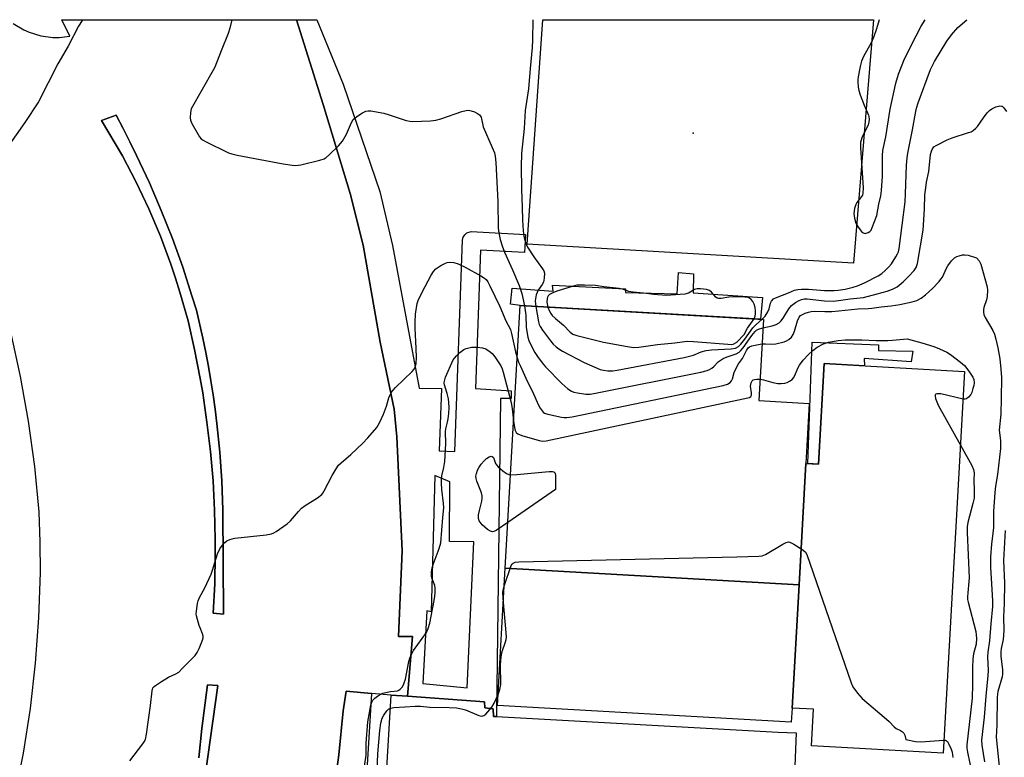
# Model space of a CAD drawing. Units: inches. Extents: x 1279760 to 1285760, y 485453 to 489453.
# Drawn here: x 1280112 to 1280435, y 489211 to 489453 of the extents above; entities that cross this region are included whole.
import ezdxf

# ---------------------------------------------------------------- set-up
doc = ezdxf.new("R2010")
doc.units = ezdxf.units.IN
doc.header["$MEASUREMENT"] = 0
for name, color, linetype in [('BLDG-Footprint', 5, 'Continuous'), ('CULTRL-Pad', 6, 'Continuous'), ('ELEV-Spot Elevation', 7, 'Continuous'), ('TRANS-Non Street Sidewalk', 7, 'Continuous'), ('TRANS-Parking Lot', 4, 'Continuous'), ('Undefined', 1, 'Continuous')]:
    doc.layers.add(name, color=color, linetype=linetype)

msp = doc.modelspace()

# ---------------------------------------------------------------- linework, layer by layer
at = {"layer": 'BLDG-Footprint'}
for points, elevation in [([(1280370.21, 489307.47), (1280367.97, 489267.68), (1280271.63, 489273.1), (1280276.48, 489359.21), (1280356.26, 489354.71), (1280354.76, 489328.06), (1280371.32, 489327.12)], 367.64), ([(1280365.68, 489227.24), (1280367.97, 489267.68), (1280370.21, 489307.47), (1280374.33, 489307.24), (1280376.19, 489340.26), (1280422.23, 489337.66), (1280415.18, 489212.48), (1280372.07, 489214.91), (1280372.74, 489226.84)], 367.64), ([(1280367.97, 489267.68), (1280365.68, 489227.24), (1280365.42, 489222.64), (1280269.1, 489228.07), (1280271.63, 489273.1)], 374.07)]:
    msp.add_lwpolyline(points, close=True, dxfattribs=dict(at, elevation=elevation))
at = {"layer": 'CULTRL-Pad'}
for points in [[(1280392.35, 489452.94), (1280385.82, 489373.12), (1280278.8, 489379.34), (1280283.92, 489452.95)], [(1280178.97, 489292.28), (1280179.27, 489258.02), (1280175.88, 489258.38), (1280176.38, 489268.03), (1280176.54, 489277.68), (1280176.53, 489282.51), (1280176.32, 489292.17), (1280175.79, 489301.81), (1280174.96, 489311.43), (1280173.79, 489321.03), (1280173.14, 489325.81), (1280172.4, 489330.58), (1280171.56, 489335.33), (1280169.75, 489344.82), (1280167.61, 489354.24), (1280164.96, 489363.61), (1280163.46, 489368.23), (1280161.93, 489372.85), (1280158.52, 489381.97), (1280154.73, 489390.93), (1280150.58, 489399.74), (1280146.07, 489408.36), (1280139.27, 489419.95), (1280143.99, 489421.7), (1280146.3, 489417.32), (1280148.56, 489412.91), (1280150.73, 489408.46), (1280154.95, 489399.5), (1280158.82, 489390.39), (1280160.7, 489385.8), (1280162.46, 489381.18), (1280165.86, 489371.87), (1280168.89, 489362.43), (1280170.37, 489357.71), (1280172.44, 489348.49), (1280173.41, 489343.88), (1280174.29, 489339.23), (1280175.09, 489334.58), (1280175.81, 489329.91), (1280176.47, 489325.23), (1280177.02, 489320.55), (1280178, 489311.15), (1280178.63, 489301.72)]]:
    msp.add_lwpolyline(points, close=True, dxfattribs=at)
msp.add_lwpolyline([(1280171.11, 489210.9), (1280172.17, 489220.53), (1280174.03, 489234.86), (1280177.34, 489234.64), (1280171.71, 489194.08)], dxfattribs=at)
msp.add_polyline3d([(1280230.61, 489170.66, 0), (1280234.25, 489231.53, 0), (1280239.61, 489231.1, 0), (1280264.76, 489229.26, 0), (1280264.96, 489227.34, 0), (1280267.69, 489227.04, 0), (1280267.79, 489224.51, 0), (1280268.77, 489224.46, 0), (1280361.15, 489219.36, 0), (1280367.01, 489219.16, 0), (1280365.87, 489191.88, 0)], dxfattribs=at)
at = {"layer": 'ELEV-Spot Elevation'}
msp.add_point((1280333.19, 489415.78, 344.91), dxfattribs=at)
at = {"layer": 'TRANS-Non Street Sidewalk'}
for points in [[(1280333.27, 489363.35), (1280355.94, 489361.88), (1280355.36, 489354.76), (1280276.48, 489359.21), (1280273.39, 489359.64), (1280273.85, 489364.91), (1280287.36, 489363.98), (1280287.09, 489365.97), (1280311.01, 489364.7), (1280311, 489363.56), (1280328.02, 489363.04), (1280328.39, 489370.08), (1280333.3, 489369.6)], [(1280405.22, 489344.25), (1280404.69, 489340.75), (1280389.31, 489341.86), (1280389.36, 489339.51), (1280376.19, 489340.26), (1280374.33, 489307.24), (1280370.84, 489307.44), (1280372.29, 489347.19), (1280393.98, 489346.35), (1280393.97, 489344.48)]]:
    msp.add_lwpolyline(points, close=True, dxfattribs=at)
for points in [[(1280239.61, 489231.1, 0), (1280241.25, 489250.74, 0), (1280236.64, 489250.74, 0), (1280237.79, 489278.79, 0), (1280236.07, 489316.19, 0), (1280235.22, 489325.27, 0), (1280230.61, 489347.2, 0), (1280225.04, 489379.03, 0), (1280220.78, 489396.02, 0), (1280211.9, 489425.19, 0), (1280203.17, 489452.96, 0), (1280209.85, 489452.95, 0), (1280218.5, 489431.81, 0), (1280230.47, 489396.62, 0), (1280234.65, 489378.9, 0), (1280243.39, 489332.17, 0), (1280250.68, 489331.98, 0), (1280249.95, 489311.56, 0), (1280255.04, 489311.36, 0), (1280257.62, 489380.66, 0), (1280257.82, 489381.62, 0), (1280258.31, 489382.46, 0), (1280259.04, 489383.1, 0), (1280260.43, 489383.54, 0), (1280278.29, 489382.57, 0), (1280277.96, 489376.58, 0), (1280263.51, 489377.38, 0), (1280261.82, 489332, 0), (1280273.59, 489331.23, 0), (1280273.57, 489328.7, 0), (1280270.1, 489328.74, 0), (1280268.79, 489225.36, 0), (1280268.77, 489224.46, 0), (1280267.79, 489224.51, 0), (1280267.69, 489227.04, 0), (1280264.96, 489227.34, 0), (1280264.76, 489229.26, 0)], [(1280253.43, 489301.44, 0), (1280248.55, 489303.47, 0), (1280247.27, 489258.85, 0), (1280245.85, 489259.08, 0), (1280244.56, 489235.29, 0), (1280259.13, 489233.92, 0), (1280261.29, 489281.76, 0), (1280253.35, 489281.87, 0)]]:
    msp.add_polyline3d(points, close=True, dxfattribs=at)
msp.add_polyline3d([(1280215.7, 489202.27, 0), (1280217.05, 489211.88, 0), (1280218.51, 489226.37, 0), (1280219.49, 489232.76, 0), (1280227.81, 489232.06, 0), (1280219.8, 489100.54, 0)], dxfattribs=at)
at = {"layer": 'TRANS-Parking Lot'}
for points in [[(1280110.31, 489451.72, 0), (1280113.71, 489449.64, 0), (1280115.53, 489448.82, 0), (1280119.34, 489447.66, 0), (1280123.29, 489447.15, 0), (1280125.29, 489447.15, 0), (1280128.81, 489447.58, 0), (1280126.21, 489452.96, 0), (1280203.17, 489452.96, 0), (1280211.9, 489425.19, 0), (1280220.78, 489396.02, 0), (1280225.04, 489379.03, 0), (1280230.61, 489347.2, 0), (1280235.22, 489325.27, 0), (1280236.07, 489316.19, 0), (1280237.79, 489278.79, 0), (1280236.64, 489250.74, 0), (1280241.25, 489250.74, 0), (1280239.61, 489231.1, 0), (1280234.25, 489231.53, 0), (1280227.81, 489232.06, 0), (1280219.49, 489232.76, 0), (1280218.51, 489226.37, 0), (1280217.05, 489211.88, 0), (1280215.7, 489202.27, 0)], [(1280111.73, 489202.63, 0), (1280113.6, 489212.41, 0), (1280115.92, 489227.14, 0), (1280117.63, 489241.95, 0), (1280118.71, 489256.83, 0), (1280119.17, 489271.73, 0), (1280119.13, 489281.67, 0), (1280118.82, 489291.61, 0), (1280117.33, 489306.49, 0), (1280115.28, 489321.3, 0), (1280112.66, 489336.02, 0), (1280109.47, 489350.63, 0)], [(1280171.71, 489194.08, 0), (1280177.34, 489234.64, 0), (1280174.03, 489234.86, 0), (1280172.17, 489220.53, 0), (1280171.11, 489210.9, 0)]]:
    msp.add_polyline3d(points, dxfattribs=at)
msp.add_polyline3d([(1280158.52, 489381.97, 0), (1280161.93, 489372.85, 0), (1280163.46, 489368.23, 0), (1280164.96, 489363.61, 0), (1280167.61, 489354.24, 0), (1280169.75, 489344.82, 0), (1280171.56, 489335.33, 0), (1280172.4, 489330.58, 0), (1280173.14, 489325.81, 0), (1280173.79, 489321.03, 0), (1280174.96, 489311.43, 0), (1280175.79, 489301.81, 0), (1280176.32, 489292.17, 0), (1280176.53, 489282.51, 0), (1280176.54, 489277.68, 0), (1280176.38, 489268.03, 0), (1280175.88, 489258.38, 0), (1280179.27, 489258.02, 0), (1280178.97, 489292.28, 0), (1280178.63, 489301.72, 0), (1280178, 489311.15, 0), (1280177.02, 489320.55, 0), (1280176.47, 489325.23, 0), (1280175.81, 489329.91, 0), (1280175.09, 489334.58, 0), (1280174.29, 489339.23, 0), (1280173.41, 489343.88, 0), (1280172.44, 489348.49, 0), (1280170.37, 489357.71, 0), (1280168.89, 489362.43, 0), (1280165.86, 489371.87, 0), (1280162.46, 489381.18, 0), (1280160.7, 489385.8, 0), (1280158.82, 489390.39, 0), (1280154.95, 489399.5, 0), (1280150.73, 489408.46, 0), (1280148.56, 489412.91, 0), (1280146.3, 489417.32, 0), (1280143.99, 489421.7, 0), (1280139.27, 489419.95, 0), (1280146.07, 489408.36, 0), (1280150.58, 489399.74, 0), (1280154.73, 489390.93, 0)], close=True, dxfattribs=at)
at = {"layer": 'Undefined'}
for points, elevation in [([(1280181.98, 489452.96), (1280181.33, 489450.2), (1280180.77, 489448.39), (1280178.42, 489442.76), (1280176.38, 489437.45), (1280175.89, 489436.36), (1280168.68, 489423.69), (1280168.36, 489422.58), (1280168.31, 489420.83), (1280168.43, 489419.97), (1280168.87, 489418.9), (1280170.91, 489415.31), (1280171.38, 489414.57), (1280171.92, 489413.92), (1280172.61, 489413.42), (1280173.38, 489412.99), (1280180.84, 489409.35), (1280181.94, 489408.94), (1280183.67, 489408.55), (1280198.83, 489405.68), (1280201.71, 489405.22), (1280202.86, 489405.15), (1280204.57, 489405.42), (1280210.85, 489406.91), (1280212.21, 489407.35), (1280212.94, 489407.79), (1280214.01, 489408.75), (1280216.9, 489411.61), (1280218.26, 489413.11), (1280218.73, 489413.86), (1280219.56, 489415.45), (1280221.17, 489419.22), (1280221.74, 489420.19), (1280222.36, 489420.79), (1280223.32, 489421.49), (1280224.83, 489422.46), (1280225.86, 489422.97), (1280226.68, 489423.1), (1280227.52, 489423.04), (1280231.82, 489422.3), (1280233.52, 489421.81), (1280239.15, 489419.93), (1280240.29, 489419.67), (1280241.16, 489419.61), (1280247.07, 489419.84), (1280248.83, 489420.01), (1280250.51, 489420.49), (1280257.43, 489422.87), (1280258.83, 489423.23), (1280259.62, 489423.25), (1280260.4, 489423.1), (1280261.5, 489422.7), (1280262.54, 489422.2), (1280263.21, 489421.72), (1280263.67, 489421.03), (1280264.4, 489417.87), (1280267.36, 489411.1), (1280268.05, 489409.27), (1280268.31, 489408.17), (1280268.53, 489406.18), (1280269.2, 489393.33), (1280269.28, 489384.57), (1280269.47, 489383.07), (1280269.94, 489380.92), (1280270.56, 489378.8), (1280271.32, 489376.69), (1280274.02, 489370.93), (1280276.23, 489365.8), (1280277.02, 489363.18), (1280277.91, 489359.13)], 348), ([(1280280.61, 489452.95), (1280280.56, 489446.38), (1280280.46, 489443.85), (1280279.74, 489437.01), (1280279.24, 489430.28), (1280278.11, 489423.19), (1280277.8, 489417.24), (1280276.98, 489409.09), (1280276.88, 489404.82), (1280276.93, 489397.26), (1280277.21, 489391.53), (1280277.22, 489387.26), (1280277.47, 489383.74), (1280277.69, 489382.02), (1280278.28, 489379.89), (1280278.96, 489378.35), (1280280.94, 489375.17), (1280283.88, 489371.31), (1280284.28, 489370.6), (1280284.47, 489369.83), (1280284.41, 489368.19), (1280284.14, 489366.86), (1280283.75, 489366.16), (1280282.43, 489364.32), (1280282.04, 489363.55), (1280281.78, 489362.72), (1280281.47, 489360.8), (1280281.5, 489359.83), (1280281.62, 489358.92)], 346), ([(1280356.1, 489351.93), (1280359.17, 489352.56), (1280360.44, 489353.07), (1280361.39, 489353.58), (1280362.02, 489354.14), (1280362.75, 489355.05), (1280364.64, 489358.18), (1280365.52, 489359.26), (1280366.83, 489360.28), (1280367.8, 489360.8), (1280368.81, 489361.22), (1280369.63, 489361.39), (1280370.57, 489361.39), (1280376.32, 489360.79), (1280379.17, 489360.72), (1280380.9, 489360.88), (1280384.76, 489361.47), (1280389.04, 489361.92), (1280393.6, 489363.02), (1280396.9, 489364), (1280398.59, 489364.58), (1280400.12, 489365.37), (1280402.04, 489366.98), (1280403.89, 489368.79), (1280405.68, 489370.77), (1280406.32, 489371.75), (1280406.78, 489373.06), (1280408.63, 489383.91), (1280409.06, 489390.88), (1280409.25, 489395.53), (1280409.49, 489397.78), (1280409.78, 489399.72), (1280410.46, 489403.19), (1280411.07, 489408.79), (1280411.33, 489409.82), (1280411.68, 489410.59), (1280412.2, 489411.23), (1280412.89, 489411.72), (1280416.54, 489413.61), (1280418.2, 489414.22), (1280423.56, 489415.92), (1280424.37, 489416.24), (1280425.1, 489416.66), (1280425.96, 489417.35), (1280426.52, 489417.95), (1280428.4, 489420.78), (1280429.66, 489422.41), (1280430.43, 489423.21), (1280431.21, 489423.78), (1280432.51, 489424.38), (1280433.82, 489424.7), (1280434.29, 489424.66), (1280434.51, 489424.56), (1280435.11, 489424.04), (1280436, 489422.88)], 348), ([(1280355.8, 489346.63), (1280356.97, 489346.69), (1280359.21, 489346.62), (1280360.33, 489346.73), (1280363.08, 489347.36), (1280363.88, 489347.7), (1280364.64, 489348.12), (1280365.43, 489348.85), (1280366.01, 489349.75), (1280366.41, 489350.86), (1280367.43, 489354.26), (1280368, 489355.46), (1280368.44, 489355.94), (1280368.89, 489356.24), (1280369.95, 489356.73), (1280371.07, 489357.11), (1280371.91, 489357.29), (1280372.99, 489357.39), (1280376.38, 489357.28), (1280378.67, 489357.33), (1280381, 489357.51), (1280387.27, 489358.21), (1280390.59, 489358.25), (1280391.78, 489358.34), (1280394.86, 489358.81), (1280398.21, 489359.16), (1280400.95, 489359.55), (1280405.03, 489360.43), (1280406.6, 489360.93), (1280408.05, 489361.67), (1280409.38, 489362.7), (1280411.72, 489364.81), (1280413.95, 489367.16), (1280414.49, 489367.85), (1280414.94, 489368.59), (1280416.27, 489371.47), (1280416.69, 489372.23), (1280417.92, 489373.91), (1280418.94, 489374.93), (1280419.65, 489375.29), (1280420.43, 489375.55), (1280421.5, 489375.81), (1280422.31, 489375.89), (1280423.43, 489375.73), (1280426.18, 489374.91)], 350), ([(1280426.18, 489374.91), (1280427.04, 489373.85), (1280427.53, 489372.85), (1280429.69, 489365.37), (1280429.8, 489364.24), (1280429.63, 489362.2), (1280429.4, 489361.06), (1280428.54, 489358.58), (1280428.4, 489357.79), (1280428.4, 489357.01), (1280428.59, 489356.25), (1280429.03, 489355.27), (1280431.48, 489351.07), (1280432, 489349.8), (1280432.49, 489348.26), (1280433.15, 489345.35), (1280433.74, 489341.75), (1280434.15, 489338.36), (1280434.3, 489335.62), (1280434.25, 489328.87), (1280434.09, 489323.66), (1280433.61, 489318.36), (1280434.01, 489314.93), (1280434, 489312.39), (1280433.02, 489303.85), (1280432.39, 489299.97), (1280432.17, 489297.93), (1280431.73, 489291.74), (1280431.72, 489286.41), (1280431.55, 489284.61), (1280431.03, 489281.04), (1280430.68, 489276.79), (1280430.74, 489273.33), (1280431.01, 489267.94), (1280431.43, 489262.46), (1280431.43, 489260.54), (1280430.8, 489254.89), (1280430.42, 489249.25), (1280429.81, 489245.54), (1280429.78, 489244.1), (1280429.92, 489239.59), (1280429.86, 489237.88), (1280429.17, 489231.14), (1280428.61, 489224.25), (1280427.79, 489216.76), (1280427.88, 489215.13), (1280428.75, 489209.57)], 350), ([(1280148.54, 489209.91), (1280152.77, 489215.5), (1280153.25, 489216.22), (1280153.6, 489216.99), (1280153.96, 489218.7), (1280155.3, 489228.04), (1280155.79, 489232.92), (1280156.11, 489233.92), (1280156.45, 489234.33), (1280156.88, 489234.69), (1280158.87, 489235.96), (1280161.17, 489237.34), (1280163.58, 489238.44), (1280164.54, 489239.07), (1280165.81, 489240.28), (1280169.89, 489244.52), (1280170.57, 489245.45), (1280171.2, 489246.77), (1280172.3, 489249.5), (1280172.53, 489250.31), (1280172.57, 489250.84), (1280172.38, 489251.64), (1280171.53, 489253.51), (1280171.23, 489254.36), (1280170.39, 489257.54), (1280170.32, 489258.13), (1280170.34, 489258.98), (1280170.74, 489261.56), (1280170.95, 489262.4), (1280171.39, 489263.46), (1280173.11, 489266.68), (1280175.18, 489271.11), (1280175.67, 489272.49), (1280177.3, 489277.86), (1280178.02, 489279.43), (1280178.87, 489280.65), (1280179.64, 489281.53), (1280180.31, 489282.03), (1280181.29, 489282.51), (1280182.09, 489282.76), (1280182.95, 489282.91), (1280193.21, 489284.06), (1280194.92, 489284.36), (1280195.72, 489284.69), (1280196.48, 489285.14), (1280200.13, 489287.67), (1280201.19, 489288.66), (1280203.86, 489291.74), (1280204.86, 489292.77), (1280206.06, 489293.63), (1280210.06, 489296.16), (1280211.44, 489297.26), (1280211.82, 489297.7), (1280212.28, 489298.45), (1280214.84, 489303.49), (1280216.15, 489305.69), (1280216.97, 489306.85), (1280217.77, 489307.63), (1280220.94, 489310.41), (1280224.92, 489314.16), (1280226.54, 489315.9), (1280229.47, 489319.27), (1280230.38, 489320.75), (1280231.71, 489323.61), (1280232.67, 489326.28), (1280233.45, 489328.99), (1280234.34, 489330.78), (1280234.83, 489331.48), (1280235.63, 489332.33), (1280241.11, 489337.63), (1280241.66, 489338.29), (1280242.04, 489339), (1280242.39, 489340.28), (1280242.49, 489342.21), (1280242.41, 489345.18), (1280242.03, 489351.83), (1280242.05, 489353.86), (1280242.24, 489356.46), (1280242.78, 489359.86), (1280243.06, 489360.94), (1280243.56, 489362.12), (1280245.38, 489365.44), (1280247.3, 489369.22), (1280248.1, 489370.42), (1280248.9, 489371.28), (1280250.51, 489372.38), (1280251.99, 489373.15), (1280252.52, 489373.3), (1280253.37, 489373.41), (1280254.79, 489373.35), (1280256.14, 489372.92), (1280258.51, 489371.86), (1280263.63, 489369.03), (1280264.84, 489368.25), (1280265.41, 489367.74), (1280265.95, 489366.98), (1280266.6, 489365.75), (1280269.89, 489358.9), (1280271.86, 489354.21), (1280273.32, 489351.42), (1280273.71, 489350.04), (1280274.98, 489344.05), (1280275.52, 489342.07)], 350), ([(1280353.26, 489354.88), (1280353.56, 489355.7), (1280353.69, 489356.57), (1280353.71, 489357.46), (1280353.52, 489358.59), (1280353.19, 489359.71), (1280352.76, 489360.61), (1280352.26, 489361.25), (1280351.66, 489361.7), (1280351.04, 489361.93), (1280350.2, 489362.03), (1280346.72, 489362.06), (1280344.98, 489361.93), (1280342.38, 489361.56), (1280341.55, 489361.56), (1280341.08, 489361.68), (1280340.66, 489361.97), (1280339.21, 489363.64), (1280338.59, 489364.15), (1280337.58, 489364.48), (1280335.62, 489364.67), (1280334.51, 489364.67), (1280333.71, 489364.48), (1280331.69, 489363.32), (1280330.55, 489362.91), (1280325.88, 489362.59), (1280324.37, 489362.58), (1280320.38, 489362.88), (1280316.91, 489363.3), (1280313.55, 489363.61), (1280312.14, 489363.88), (1280310.36, 489364.5), (1280308.93, 489364.82), (1280303.91, 489365.37), (1280301.22, 489365.81), (1280297.63, 489365.93), (1280295.12, 489365.88), (1280293.54, 489365.53), (1280288.56, 489363.9), (1280287.17, 489363.4), (1280286.18, 489362.88), (1280285.65, 489362.37), (1280285.45, 489362), (1280285.32, 489361.53), (1280285.28, 489360.37), (1280285.59, 489358.69)], 344), ([(1280277.91, 489359.13), (1280278.38, 489356.04), (1280278.43, 489351.99), (1280279.05, 489348.85), (1280279.39, 489347.74), (1280280.13, 489346.14), (1280281.36, 489343.8), (1280282.15, 489342.57), (1280283.7, 489340.44), (1280284.83, 489339.12), (1280290.16, 489333.68), (1280292.17, 489331.95), (1280293.35, 489331.11), (1280294.15, 489330.8), (1280295.32, 489330.57), (1280297.99, 489330.22), (1280299.48, 489330.18), (1280301.24, 489330.46), (1280335.8, 489337.43), (1280337.81, 489337.97), (1280338.63, 489338.31), (1280339.39, 489338.74), (1280339.96, 489339.21), (1280341.47, 489340.8), (1280343.06, 489341.86), (1280344.33, 489342.43), (1280347.29, 489343.41), (1280348.27, 489343.94), (1280348.91, 489344.51), (1280349.67, 489345.39), (1280352.44, 489349.36), (1280353.52, 489350.71), (1280354.05, 489351.17), (1280354.7, 489351.53), (1280356.1, 489351.93)], 348), ([(1280281.62, 489358.92), (1280282.56, 489353.89), (1280282.76, 489353.04), (1280283.02, 489352.39), (1280283.78, 489351.18), (1280286.41, 489347.71), (1280287.33, 489346.62), (1280288.32, 489345.68), (1280289.16, 489344.99), (1280290.41, 489344.24), (1280297.47, 489340.53), (1280302.74, 489338.26), (1280303.82, 489337.99), (1280305.2, 489337.85), (1280306.86, 489337.83), (1280308.33, 489338.03), (1280330.23, 489342.17), (1280333.35, 489342.93), (1280335.82, 489344.08), (1280337.46, 489344.53), (1280339.2, 489344.73), (1280345.72, 489345.05), (1280347.14, 489345.3), (1280348.05, 489345.79), (1280348.86, 489346.54), (1280350.13, 489348.16), (1280352.76, 489351.89), (1280353.76, 489352.9), (1280355.87, 489354.73)], 346), ([(1280285.59, 489358.69), (1280286.08, 489357.39), (1280286.52, 489356.65), (1280287.05, 489355.98), (1280288.07, 489355.03), (1280290.76, 489352.81), (1280292.91, 489350.49), (1280293.75, 489349.89), (1280295.11, 489349.4), (1280303.88, 489347.25), (1280311.65, 489345.77), (1280313.67, 489345.5), (1280315.43, 489345.58), (1280321.54, 489346.44), (1280327.18, 489346.96), (1280331.27, 489347.51), (1280333.34, 489347.43), (1280344.63, 489346.52), (1280345.8, 489346.5), (1280346.36, 489346.58), (1280346.82, 489346.75), (1280347.5, 489347.22), (1280349.93, 489349.7), (1280351.02, 489351.84), (1280353.26, 489354.88)], 344), ([(1280355.15, 489335.09), (1280356.32, 489334.85), (1280359.31, 489334.01), (1280360.99, 489333.71), (1280362.13, 489333.69), (1280363.26, 489333.81), (1280364.05, 489334.04), (1280364.78, 489334.39), (1280365.65, 489335.01), (1280366.12, 489335.57), (1280366.52, 489336.25), (1280367.59, 489338.69), (1280368.15, 489339.71), (1280369.33, 489341.34), (1280370.91, 489343.09), (1280372.45, 489344.49), (1280373.87, 489345.56), (1280375.97, 489346.64), (1280377.61, 489347.26), (1280380.75, 489347.78), (1280383.05, 489348.02), (1280388.52, 489347.98), (1280393.29, 489347.8), (1280397.09, 489347.77), (1280398.55, 489347.84), (1280403.41, 489348.32), (1280408.25, 489347.04), (1280412.11, 489345.83), (1280414, 489345.09), (1280416.36, 489343.91), (1280417.62, 489343.17), (1280420.89, 489340.69), (1280422.2, 489339.54), (1280423.66, 489337.68), (1280424.95, 489335.71), (1280425.25, 489334.93), (1280425.34, 489333.84), (1280425.24, 489333.03), (1280424.99, 489331.98), (1280424.59, 489330.77), (1280424.25, 489330.1), (1280423.51, 489329.2), (1280422.87, 489328.69), (1280422.38, 489328.54), (1280421.72, 489328.56)], 352), ([(1280225.03, 489205.1), (1280225.97, 489211.81), (1280226.05, 489215.75), (1280226.55, 489222.7), (1280227.52, 489228.23), (1280227.82, 489229.22), (1280228.21, 489229.87), (1280228.8, 489230.46), (1280229.7, 489231.17), (1280230.66, 489231.78), (1280231.44, 489232.11), (1280232.85, 489232.46), (1280234, 489232.66), (1280236.29, 489232.9), (1280236.73, 489233.09), (1280237.15, 489233.41), (1280237.87, 489234.23), (1280238.41, 489235.18), (1280238.92, 489236.72), (1280239.98, 489242.57), (1280240.39, 489243.94), (1280241.57, 489246.14), (1280245.75, 489252.05), (1280246.34, 489253.39), (1280246.85, 489255.08), (1280248.31, 489262.47), (1280248.55, 489263.95), (1280248.63, 489265.12), (1280248.6, 489266.58), (1280248.48, 489267.43), (1280247.63, 489269.58), (1280247.41, 489270.37), (1280247.45, 489271.77), (1280247.69, 489273.18), (1280247.97, 489274.29), (1280249.96, 489279.53), (1280250.5, 489281.38), (1280251.11, 489289.69), (1280251.47, 489292.87), (1280251.4, 489294.3), (1280250.82, 489298.96), (1280250.68, 489301.04), (1280250.68, 489302.23), (1280250.85, 489303.42), (1280251.49, 489306.18), (1280251.77, 489308.12), (1280252.16, 489313.88), (1280251.98, 489317.96), (1280252.12, 489318.86), (1280252.7, 489320.97), (1280252.92, 489322.14), (1280253.11, 489323.83), (1280253.2, 489325.78), (1280253.15, 489327.49), (1280253.02, 489328.63), (1280252.59, 489330.37), (1280251.74, 489333.23), (1280251.64, 489333.8), (1280251.65, 489334.48), (1280252.04, 489335.73), (1280254.59, 489341.44), (1280255.08, 489342.14), (1280255.66, 489342.78), (1280256.69, 489343.8), (1280257.56, 489344.54), (1280258.05, 489344.82), (1280258.85, 489345.14), (1280260.53, 489345.55), (1280262.52, 489345.59), (1280264.2, 489345.41), (1280265.24, 489345), (1280266.67, 489344.06), (1280267.3, 489343.49), (1280268.19, 489342.37), (1280270.12, 489339.5), (1280270.56, 489338.52), (1280270.92, 489337.42), (1280273.56, 489327.39), (1280273.89, 489325.39), (1280274.36, 489321.42)], 352), ([(1280275.52, 489342.07), (1280275.99, 489340.68), (1280276.57, 489339.31), (1280278.85, 489334.44), (1280280.49, 489331.22), (1280282.55, 489326.55), (1280283.11, 489325.56), (1280283.73, 489324.66), (1280284.09, 489324.28), (1280284.54, 489323.98), (1280285.62, 489323.6), (1280290.03, 489322.66), (1280290.91, 489322.53), (1280291.79, 489322.5), (1280293.55, 489322.77), (1280343.08, 489333.06), (1280344.5, 489333.45), (1280345.35, 489333.97), (1280345.79, 489334.53), (1280346.08, 489335.22), (1280346.68, 489337.23), (1280347.53, 489339.1), (1280348.11, 489340.11), (1280349.43, 489341.92), (1280350.69, 489344.45), (1280351.29, 489345.35), (1280351.76, 489345.75), (1280352.52, 489346.07), (1280355.8, 489346.63)], 350), ([(1280274.36, 489321.42), (1280274.62, 489319.3), (1280274.86, 489318.24), (1280275.17, 489317.62), (1280275.72, 489317.15), (1280277.04, 489316.64), (1280282.69, 489315), (1280283.82, 489314.81), (1280284.99, 489314.91), (1280351.19, 489328.92), (1280351.69, 489329.11), (1280352.1, 489329.39), (1280352.33, 489329.88), (1280352.33, 489330.65), (1280352.08, 489332.83), (1280352.23, 489333.89), (1280352.54, 489334.55), (1280352.88, 489334.84), (1280353.33, 489335.01), (1280354.11, 489335.11), (1280355.15, 489335.09)], 352), ([(1280421.72, 489328.56), (1280414.46, 489330.26), (1280413.16, 489330.32), (1280412.77, 489330.22), (1280412.57, 489329.96), (1280412.56, 489329.54), (1280412.73, 489328.77), (1280413.11, 489327.65), (1280413.59, 489326.55), (1280420.87, 489313.5)], 352), ([(1280420.87, 489313.5), (1280424.59, 489306.82), (1280425.12, 489305.47), (1280425.33, 489304.35), (1280425.23, 489302.03), (1280425.42, 489298.58), (1280425.32, 489296.07), (1280424.98, 489294.36), (1280423.32, 489288.08), (1280423.09, 489286.64), (1280423.1, 489284.86), (1280423.73, 489269.96), (1280423.68, 489268.77), (1280423.25, 489265.04), (1280423.17, 489263.69), (1280423.23, 489262.88), (1280423.41, 489262.02), (1280425.88, 489252.36), (1280426.07, 489251.23), (1280426.13, 489250.1), (1280425.99, 489248.23), (1280425.2, 489245.06), (1280424.96, 489243.34), (1280424.81, 489240.57), (1280424.8, 489234.95), (1280424.68, 489230.48), (1280423, 489215.19), (1280423.02, 489214.12), (1280423.17, 489212.8), (1280424.67, 489205.31)], 352), ([(1280272.48, 489288.09), (1280268.68, 489285.47), (1280267.92, 489285.12), (1280267.44, 489285.06), (1280266.75, 489285.25), (1280265.83, 489285.85), (1280264.07, 489287.33), (1280263.35, 489288.17), (1280263.11, 489288.65), (1280262.89, 489289.44), (1280262.87, 489290.56), (1280263.12, 489291.99), (1280263.93, 489295.14), (1280264.05, 489295.97), (1280264.04, 489296.79), (1280263.78, 489297.82), (1280262.28, 489301.7), (1280262.06, 489302.5), (1280262.01, 489303.31), (1280262.16, 489304.14), (1280262.54, 489305.23), (1280263.09, 489306.25), (1280263.75, 489307.19), (1280264.66, 489308.31), (1280265.46, 489309.09), (1280266.34, 489309.64), (1280266.98, 489309.83), (1280267.33, 489309.77), (1280267.73, 489309.38), (1280268.44, 489307.47), (1280268.72, 489307), (1280269.3, 489306.36), (1280270.87, 489305.01), (1280272.05, 489304.14), (1280272.8, 489303.78), (1280273.36, 489303.68)], 354), ([(1280273.36, 489303.68), (1280275.37, 489303.78), (1280285.98, 489304.81), (1280287.08, 489304.83), (1280287.54, 489304.74), (1280287.71, 489304.64), (1280287.93, 489304.29), (1280288.07, 489303.56), (1280288.11, 489298.88), (1280272.48, 489288.09)], 354), ([(1280435.52, 489285.49), (1280435.02, 489275.61), (1280435.3, 489268.25), (1280435.23, 489261.53), (1280434.95, 489257.19), (1280435.09, 489252.71), (1280434.88, 489249.77), (1280434.19, 489246.83), (1280434.08, 489245.69), (1280434.16, 489244.22), (1280434.62, 489239.77), (1280434.65, 489238.34), (1280434.51, 489237.46), (1280433.14, 489232.69), (1280432.98, 489231.86), (1280432.89, 489230.7), (1280432.78, 489221.63), (1280432.6, 489217.75), (1280433.96, 489203.99)], 348), ([(1280271.3, 489267.24), (1280273.61, 489273.97), (1280273.87, 489274.43), (1280274.19, 489274.79), (1280274.91, 489275.06), (1280276.06, 489275.16), (1280347.51, 489276.81), (1280354.78, 489277.05), (1280355.91, 489277.19), (1280356.99, 489277.59), (1280362.65, 489281), (1280363.68, 489281.54), (1280364.45, 489281.72), (1280364.95, 489281.63), (1280366.21, 489281.01), (1280369.2, 489279.14), (1280370.04, 489278.39), (1280370.47, 489277.65), (1280385.01, 489235.5), (1280385.62, 489234.17), (1280387.11, 489232.1), (1280388.63, 489230.39), (1280396.59, 489223.66), (1280397.45, 489222.85), (1280399.13, 489221.05), (1280399.8, 489220.59), (1280401.27, 489219.84), (1280401.92, 489219.42), (1280402.27, 489218.99), (1280402.59, 489218.33), (1280402.97, 489216.89), (1280406.17, 489216.3), (1280407.91, 489216.13), (1280415.42, 489216.76)], 354), ([(1280271, 489261.82), (1280270.79, 489265.11), (1280270.92, 489265.96), (1280271.3, 489267.24)], 354), ([(1280269.3, 489231.74), (1280269.82, 489233.33), (1280270.14, 489234.96), (1280270.03, 489241.53), (1280270.27, 489244.08), (1280270.59, 489245.79), (1280271.72, 489249.02), (1280271.9, 489249.72), (1280271.98, 489250.46), (1280271.92, 489251.88), (1280271, 489261.82)], 354), ([(1280229.49, 489204.3), (1280229.83, 489212.19), (1280230.53, 489219.85), (1280230.86, 489222.33), (1280231.27, 489223.9), (1280231.77, 489224.91), (1280232.76, 489226.32), (1280233.34, 489226.9), (1280234.03, 489227.26), (1280235.07, 489227.45), (1280238.71, 489227.6), (1280242.07, 489227.87), (1280243.79, 489227.84), (1280246.91, 489227.59), (1280253.25, 489227.47), (1280255.58, 489227.31), (1280257.23, 489226.99), (1280258.59, 489226.63), (1280262.97, 489224.78), (1280263.79, 489224.61), (1280264.22, 489224.65), (1280264.64, 489224.79), (1280265.3, 489225.29), (1280267.22, 489227.55), (1280267.98, 489228.81), (1280269.3, 489231.74)], 354), ([(1280415.42, 489216.76), (1280416.01, 489216.67), (1280416.58, 489216.26), (1280417.12, 489215.37), (1280417.79, 489213.82), (1280418.11, 489212.74), (1280418.42, 489211.07)], 354)]:
    msp.add_lwpolyline(points, dxfattribs=dict(at, elevation=elevation))
for points in [[(1280133.11, 489452.96, 350), (1280132.91, 489452.72, 350), (1280131.66, 489450.84, 350), (1280128.33, 489444.32, 350), (1280124.94, 489438.51, 350), (1280118.61, 489426, 350), (1280114.09, 489419.29, 350), (1280108.43, 489411.17, 350)], [(1280355.87, 489354.73, 346), (1280356.85, 489355.71, 346), (1280357.76, 489357.15, 346), (1280358.16, 489358.19, 346), (1280358.61, 489360.02, 346), (1280358.94, 489360.69, 346), (1280359.6, 489361.39, 346), (1280360.6, 489361.92, 346), (1280364.47, 489363.36, 346), (1280366.51, 489364.25, 346), (1280367.56, 489364.52, 346), (1280368.71, 489364.6, 346), (1280371.05, 489364.6, 346), (1280376.27, 489364.2, 346), (1280379.42, 489364.16, 346), (1280380.74, 489364.27, 346), (1280383.03, 489364.61, 346), (1280385.69, 489365.22, 346), (1280387.1, 489365.71, 346), (1280389.36, 489366.68, 346), (1280393.93, 489369.03, 346), (1280395.07, 489369.79, 346), (1280396.17, 489370.69, 346), (1280397.37, 489371.88, 346), (1280398.26, 489372.96, 346), (1280399.71, 489375.16, 346), (1280400.28, 489376.17, 346), (1280400.53, 489376.82, 346), (1280400.78, 489377.97, 346), (1280402.71, 489393.27, 346), (1280402.88, 489395.83, 346), (1280403.23, 489405.31, 346), (1280403.39, 489407.65, 346), (1280403.62, 489409.23, 346), (1280405.16, 489416.89, 346), (1280406.12, 489422.27, 346), (1280406.49, 489423.9, 346), (1280407.03, 489425.71, 346), (1280411.04, 489436.64, 346), (1280412.42, 489439.28, 346), (1280416.37, 489445.92, 346), (1280417.91, 489447.97, 346), (1280420.07, 489450.37, 346), (1280423, 489452.93, 346)], [(1280394.22, 489452.94, 344), (1280393.39, 489449.94, 344), (1280392.41, 489447.09, 344), (1280391.6, 489445.33, 344), (1280389.12, 489440.94, 344), (1280388.44, 489439.41, 344), (1280387.95, 489437.63, 344), (1280387.29, 489434.25, 344), (1280387.2, 489433.4, 344), (1280387.22, 489432.54, 344), (1280387.39, 489430.83, 344), (1280387.59, 489429.71, 344), (1280388.04, 489428.29, 344), (1280389.31, 489424.94, 344), (1280390.71, 489421.64, 344), (1280390.84, 489421.18, 344), (1280390.9, 489420.38, 344), (1280390.79, 489419.31, 344), (1280390.58, 489418.5, 344), (1280388.55, 489414.28, 344), (1280388.28, 489413.49, 344), (1280388.14, 489412.71, 344), (1280388.14, 489410.93, 344), (1280388.95, 489397.81, 344), (1280388.9, 489396.11, 344), (1280388.71, 489395.46, 344), (1280388.47, 489394.99, 344), (1280386.95, 489393.05, 344), (1280386.52, 489392.38, 344), (1280386.14, 489391.06, 344), (1280385.97, 489389.39, 344), (1280386.12, 489387.93, 344), (1280386.61, 489386.21, 344), (1280387.36, 489384.95, 344), (1280388.42, 489383.56, 344), (1280389.02, 489383.04, 344), (1280389.68, 489382.9, 344), (1280390.6, 489383.15, 344), (1280391.21, 489383.55, 344), (1280391.55, 489383.99, 344), (1280391.95, 489384.77, 344), (1280393.42, 489388.73, 344), (1280394.13, 489392.46, 344), (1280394.79, 489395.18, 344), (1280394.99, 489396.93, 344), (1280395.33, 489401.62, 344), (1280395.3, 489408.38, 344), (1280395.39, 489410.03, 344), (1280396.42, 489414.59, 344), (1280397.79, 489423.64, 344), (1280399.67, 489432.2, 344), (1280400.53, 489435.15, 344), (1280402.5, 489440.16, 344), (1280406.32, 489447.69, 344), (1280408.03, 489450.86, 344), (1280409.32, 489452.94, 344)]]:
    msp.add_polyline3d(points, dxfattribs=at)

doc.saveas('drawing.dxf')
